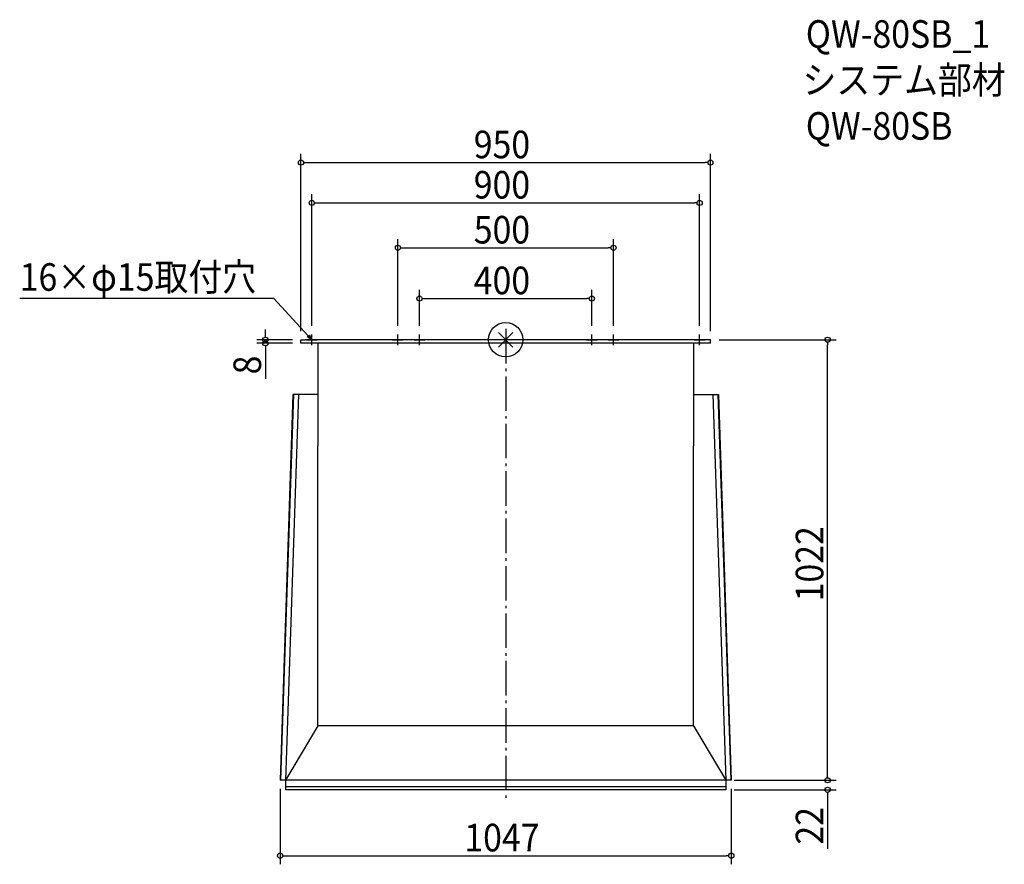
# Model space of a CAD drawing. Extents: x -1128 to 1157, y -1217 to 742.
import ezdxf

# ---------------------------------------------------------------- set-up
doc = ezdxf.new("R2010")
doc.units = 0
doc.header["$LTSCALE"] = 20
doc.header["$MEASUREMENT"] = 0
doc.linetypes.add('DASHDOT', pattern=[5.5, 4, -0.6, 0.3, -0.6])
doc.layers.get('0').update_dxf_attribs({"linetype": 'CONTINUOUS'})
for name, color, linetype in [('ARRANGE', 1, 'CONTINUOUS'), ('BASIS', 6, 'DASHDOT'), ('DETAIL', 5, 'CONTINUOUS'), ('ETC', 61, 'CONTINUOUS'), ('NOTE', 4, 'CONTINUOUS'), ('OUTLINE', 3, 'CONTINUOUS'), ('SIZE', 30, 'CONTINUOUS')]:
    doc.layers.add(name, color=color, linetype=linetype)
doc.styles.get("Standard").update_dxf_attribs({"font": 'SIMPLEX.shx', "width": 0.9, "height": 64, "bigfont": 'BIGFONT.shx'})

# ---------------------------------------------------------------- blocks, each defined once
blk = doc.blocks.new('_OPEN30')
at = {"color": 0, "linetype": 'ByBlock'}
for p, q in [((-1, 0.27), (0, 0)), ((0, 0), (-1, -0.27)), ((0, 0), (-1, 0))]:
    blk.add_line(p, q, dxfattribs=at)
blk = doc.blocks.new('*U64')
at = {"layer": 'NOTE'}
blk.add_lwpolyline([(-458.1, 8.8), (-537.9, 95.5), (-1127.6, 95.5)], dxfattribs=at)
at = {"layer": 'NOTE', "xscale": 12, "yscale": 12, "zscale": 12, "rotation": 312.6090116116894}
blk.add_blockref('_OPEN30', (-450, 0), dxfattribs=at)
blk = doc.blocks.new('*U65')
at = {"layer": 'NOTE', "width": 0.9}
blk.add_text('16×φ15取付穴', height=64, dxfattribs=at).set_placement((-1127.6, 113.5))
blk = doc.blocks.new('_DOTBLANK')
at = {"color": 0, "linetype": 'ByBlock'}
blk.add_line((-0.5, 0), (-1, 0), dxfattribs=at)
blk.add_circle((0, 0), 0.5, dxfattribs=at)

msp = doc.modelspace()

# ---------------------------------------------------------------- linework, layer by layer
at = {"layer": 'ARRANGE'}
for p, q in [((-16.9, -16.9), (16.9, 16.9)), ((16.9, -16.9), (-16.9, 16.9))]:
    msp.add_line(p, q, dxfattribs=at)
msp.add_circle((0, 0), 40, dxfattribs=at)
at = {"layer": 'BASIS'}
msp.add_line((0, 25), (0, -1069), dxfattribs=at)
at = {"layer": 'DETAIL'}
for p, q in [((-475, 0), (-465, 0)), ((-475, -8), (-475, 0)), ((475, -8), (-475, -8)), ((465, 0), (-465, 0)), ((-436, -8), (-436, -246)), ((436, -8), (436, -246)), ((475, 0), (465, 0)), ((475, -8), (475, 0)), ((-493.5, -127), (-523.5, -1022)), ((-492.5, -127), (-522.5, -1022)), ((-480.5, -127.4), (-510.5, -1022)), ((-436, -127), (-493.5, -127)), ((436, -127), (493.5, -127)), ((480.5, -127.4), (510.5, -1022)), ((492.5, -127), (522.5, -1022)), ((493.5, -127), (523.5, -1022)), ((-436, -896), (-436, -246)), ((436, -896), (436, -246)), ((-436, -896), (-510.5, -1022)), ((436, -896), (-436, -896)), ((436, -896), (510.5, -1022)), ((523.5, -1022), (-523.5, -1022)), ((-510.5, -1022), (-510.5, -1044)), ((510.5, -1022), (510.5, -1044)), ((510.5, -1037), (-510.5, -1037)), ((510.5, -1044), (-510.5, -1044))]:
    msp.add_line(p, q, dxfattribs=at)
at = {"layer": 'NOTE'}
for p, q in [((-450, -12.5), (-450, 12.5)), ((-250, -12.5), (-250, 12.5)), ((-200, -12.5), (-200, 12.5)), ((200, -12.5), (200, 12.5)), ((250, -12.5), (250, 12.5)), ((450, -12.5), (450, 12.5)), ((-462.5, 0), (-437.5, 0)), ((-262.5, 0), (-237.5, 0)), ((-212.5, 0), (-187.5, 0)), ((187.5, 0), (212.5, 0)), ((237.5, 0), (262.5, 0)), ((437.5, 0), (462.5, 0))]:
    msp.add_line(p, q, dxfattribs=at)
at = {"layer": 'OUTLINE'}
for p, q in [((-475, 0), (-465, 0)), ((-475, -8), (-475, 0)), ((475, -8), (-475, -8)), ((465, 0), (-465, 0)), ((-436, -8), (-436, -246)), ((436, -8), (436, -246)), ((475, 0), (465, 0)), ((475, -8), (475, 0)), ((-493.5, -127), (-523.5, -1022)), ((-492.5, -127), (-522.5, -1022)), ((-480.5, -127.4), (-510.5, -1022)), ((-436, -127), (-493.5, -127)), ((436, -127), (493.5, -127)), ((480.5, -127.4), (510.5, -1022)), ((492.5, -127), (522.5, -1022)), ((493.5, -127), (523.5, -1022)), ((-436, -896), (-436, -246)), ((436, -896), (436, -246)), ((-436, -896), (-510.5, -1022)), ((436, -896), (-436, -896)), ((436, -896), (510.5, -1022)), ((523.5, -1022), (-523.5, -1022)), ((-510.5, -1022), (-510.5, -1044)), ((510.5, -1022), (510.5, -1044)), ((510.5, -1037), (-510.5, -1037)), ((510.5, -1044), (-510.5, -1044))]:
    msp.add_line(p, q, dxfattribs=at)
at = {"layer": 'SIZE'}
for p, q in [((-475, 20), (-475, 431)), ((475, 20), (475, 431)), ((-463, 411), (463, 411)), ((-450, 32.5), (-450, 337.5)), ((450, 32.5), (450, 337.5)), ((-438, 317.5), (438, 317.5)), ((-250, 32.5), (-250, 233.2)), ((250, 32.5), (250, 233.2)), ((-238, 213.2), (238, 213.2)), ((-200, 32.5), (-200, 115.6)), ((200, 32.5), (200, 115.6)), ((-188, 95.6), (188, 95.6)), ((-557.6, 12), (-557.6, 24)), ((-495, 0), (-577.6, 0)), ((-495, -8), (-577.6, -8)), ((-557.6, -20), (-557.6, -90.4)), ((495, 0), (767, 0)), ((747, -1010), (747, -12)), ((747, -1010), (747, -998)), ((530.5, -1022), (767, -1022)), ((543.5, -1022), (767, -1022)), ((-523.5, -1042), (-523.5, -1217)), ((523.5, -1042), (523.5, -1217)), ((530.5, -1044), (767, -1044)), ((747, -1056), (747, -1181.3)), ((-511.5, -1197), (511.5, -1197))]:
    msp.add_line(p, q, dxfattribs=at)

# ---------------------------------------------------------------- block references
for name in ['*U65', '*U64']:
    msp.add_blockref(name, (0, 0))
at = {"layer": 'SIZE', "xscale": 12, "yscale": 12, "zscale": 12}
for p, rotation in [((-475, 411), 180), ((-450, 317.5), 180), ((-250, 213.2), 180), ((-200, 95.6), 180), ((-557.6, 0), 270), ((747, 0), 90), ((-557.6, -8), 90), ((747, -1022), 270), ((747, -1022), 270), ((747, -1044), 90), ((-523.5, -1197), 180)]:
    msp.add_blockref('_DOTBLANK', p, dxfattribs=dict(at, rotation=rotation))
for p in [(475, 411), (450, 317.5), (250, 213.2), (200, 95.6), (523.5, -1197)]:
    msp.add_blockref('_DOTBLANK', p, dxfattribs=at)

# ---------------------------------------------------------------- texts
at = {"layer": 'ETC', "width": 0.9}
for s, p in [('QW-80SB_1', (696.3, 677.3)), ('システム部材', (688.6, 570.6)), ('QW-80SB', (696.3, 464))]:
    msp.add_text(s, height=64, dxfattribs=at).set_placement(p)
at = {"layer": 'SIZE', "width": 0.9}
for s, p in [('950', (-74.1, 421)), ('900', (-74.1, 327.5)), ('500', (-74.1, 223.2)), ('400', (-74.1, 105.6)), ('1047', (-96, -1187))]:
    msp.add_text(s, height=64, dxfattribs=at).set_placement(p)
for s, p in [('8', (-567.6, -80.4)), ('1022', (737, -607)), ('22', (737, -1171.3))]:
    msp.add_text(s, height=64, rotation=90, dxfattribs=at).set_placement(p)

doc.saveas('drawing.dxf')
